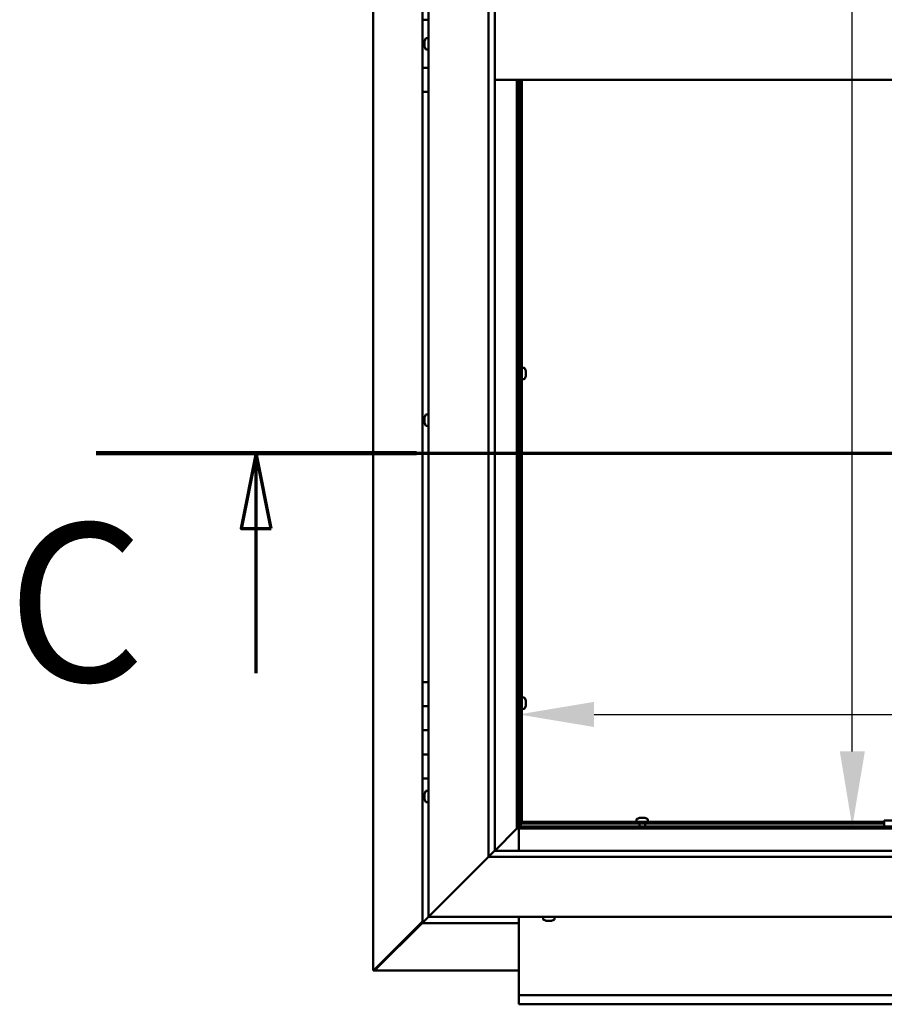
# Model space of a CAD drawing. Units: millimetres. Extents: x -6045 to 24162, y 3220 to 8837.
# Drawn here: x 16782 to 17500, y 3672 to 4490 of the extents above; entities that cross this region are included whole.
import ezdxf

# ---------------------------------------------------------------- set-up
doc = ezdxf.new("R2010")
doc.units = ezdxf.units.MM
doc.header["$LTSCALE"] = 25
doc.linetypes.add('CHAIN', pattern=[0.3543, 0.2362, -0.0295, 0.0591, -0.0295])
for name, color, linetype, lineweight in [('Dimension (ISO)', 7, 'Continuous', 25), ('Section Line (ISO)', 7, 'CHAIN', 70), ('Visible (ISO)', 7, 'Continuous', 50)]:
    doc.layers.add(name, color=color, linetype=linetype, lineweight=lineweight)
doc.styles.add('Label Text (ISO)', font='tahoma.ttf')
doc.styles.add('Note Text (ISO)', font='tahoma.ttf')
doc.dimstyles.new('Default (ISO)', dxfattribs={"dimscale": 25, "dimtxt": 3.5, "dimasz": 2.5, "dimexe": 3.175, "dimexo": 0, "dimgap": 0.762, "dimtad": 1, "dimrnd": 1e-08, "dimzin": 0, "dimtxsty": 'Note Text (ISO)', "dimcen": 0.09, "dimdle": 10, "dimclrd": 256, "dimclre": 256, "dimclrt": 256, "dimazin": 0, "dimtfac": 1.001486, "dimtmove": 0, "dimatfit": 3, "dimfxl": 1, "dimtolj": 1, "dimtzin": 0, "dimlwd": -1, "dimlwe": -1, "dimarcsym": 0})

# ---------------------------------------------------------------- blocks, each defined once
blk = doc.blocks.new('2dTransSection2')
at = {"layer": 'Section Line (ISO)', "linetype": 'CHAIN', "ltscale": 45.833668}
blk.add_line((673.811, 165.199), (781.883, 165.199), dxfattribs=at)
at = {"layer": 'Section Line (ISO)', "linetype": 'Continuous', "lineweight": 140}
blk.add_line((673.811, 165.199), (684.45, 165.199), dxfattribs=at)
at = {"layer": 'Section Line (ISO)', "linetype": 'Continuous'}
for p, q in [((679.13, 165.199), (678.63, 162.699)), ((679.13, 162.699), (679.13, 165.199)), ((679.63, 162.699), (679.13, 165.199)), ((678.63, 162.699), (679.63, 162.699)), ((679.13, 157.899), (679.13, 162.699))]:
    blk.add_line(p, q, dxfattribs=at)
at = {"layer": 'Section Line (ISO)', "linetype": 'Continuous', "flags": 128}
blk.add_lwpolyline([(679.63, 162.699), (679.13, 165.199), (678.63, 162.699), (679.63, 162.699)], dxfattribs=at)
at = {"layer": 'Section Line (ISO)'}
blk.add_solid([(679.63, 162.699), (679.13, 165.199), (678.63, 162.699), (679.63, 162.699)], dxfattribs=at)
at = {"layer": 'Section Line (ISO)', "insert": (670.859, 155.981), "char_height": 5.25, "attachment_point": 7, "style": 'Label Text (ISO)'}
blk.add_mtext('C', dxfattribs=at)
blk = doc.blocks.new('*D13')
at = {"layer": 'Defpoints', "color": 0, "transparency": 16777216}
for p in [(17428.71, 5119.97), (17473.06, 5119.97), (17428.71, 3819.97)]:
    blk.add_point(p, dxfattribs=at)
at = {"layer": 'Dimension (ISO)', "transparency": 16777216}
blk.add_line((17473.06, 3882.47), (17473.06, 5057.47), dxfattribs=at)
for points in [[(17462.65, 5057.47), (17483.48, 5057.47), (17473.06, 5119.97)], [(17462.65, 3882.47), (17483.48, 3882.47), (17473.06, 3819.97)]]:
    blk.add_solid(points, dxfattribs=at)
at = {"layer": 'Dimension (ISO)', "transparency": 16777216, "insert": (17362.87, 4662.14), "char_height": 87.5, "attachment_point": 1, "rotation": 90, "style": 'Note Text (ISO)'}
blk.add_mtext('\\A1;1300', dxfattribs=at)
blk = doc.blocks.new('*D15')
at = {"layer": 'Defpoints', "color": 0, "transparency": 16777216}
for p in [(17196.17, 4123.02), (19196.17, 4123.02), (19196.17, 3913.14)]:
    blk.add_point(p, dxfattribs=at)
at = {"layer": 'Dimension (ISO)', "transparency": 16777216}
blk.add_line((17258.67, 3913.14), (19133.67, 3913.14), dxfattribs=at)
for points in [[(17258.67, 3923.56), (17258.67, 3902.72), (17196.17, 3913.14)], [(19133.67, 3923.56), (19133.67, 3902.72), (19196.17, 3913.14)]]:
    blk.add_solid(points, dxfattribs=at)
at = {"layer": 'Dimension (ISO)', "transparency": 16777216, "insert": (17750.34, 4023.33), "char_height": 87.5, "attachment_point": 1, "style": 'Note Text (ISO)'}
blk.add_mtext('\\A1;2000', dxfattribs=at)

msp = doc.modelspace()

# ---------------------------------------------------------------- linework, layer by layer
at = {"layer": 'Visible (ISO)'}
for p, q in [((17075.27, 3700.55), (17075.27, 5239.41)), ((17121.17, 3744.98), (17121.17, 5194.98)), ((17171.17, 3794.98), (17171.17, 5144.98)), ((17176.17, 5144.98), (17176.17, 3799.98)), ((17116.17, 4509.98), (17116.17, 4489.98)), ((17116.17, 4489.98), (17121.17, 4489.98)), ((17116.17, 4469.98), (17116.17, 4489.98)), ((17121.17, 4489.98), (17116.17, 4489.98)), ((17117.93, 4471.87), (17117.93, 4472.18)), ((17117.93, 4471.87), (17117.93, 4471.77)), ((17117.93, 4471.62), (17117.93, 4471.77)), ((17119.28, 4474.73), (17121.17, 4474.73)), ((17117.93, 4469.98), (17116.17, 4469.98)), ((17116.17, 4469.98), (17117.93, 4469.98)), ((17116.17, 4469.98), (17116.17, 4449.98)), ((17117.93, 4469.95), (17117.93, 4471.62)), ((17117.93, 4469.95), (17117.93, 4469.75)), ((17117.93, 4469.52), (17117.93, 4469.75)), ((17117.93, 4468.05), (17117.93, 4469.52)), ((17117.93, 4468.05), (17117.93, 4467.88)), ((17117.93, 4467.77), (17117.93, 4467.88)), ((17119.28, 4465.23), (17121.17, 4465.23)), ((17116.17, 4449.98), (17121.17, 4449.98)), ((17116.17, 4429.98), (17116.17, 4449.98)), ((17121.17, 4449.98), (17116.17, 4449.98)), ((18116.17, 4439.98), (17176.17, 4439.98)), ((17194.67, 4439.98), (17194.67, 3818.48)), ((17196.17, 3819.98), (17196.17, 4439.98)), ((17197.17, 4439.98), (17197.17, 3822.48)), ((17198.67, 4439.98), (17198.67, 3822.48)), ((17116.17, 4429.98), (17116.17, 3939.98)), ((17116.17, 4429.98), (17121.17, 4429.98)), ((17197.17, 4198.63), (17196.17, 4198.63)), ((17197.17, 4193.83), (17196.17, 4193.83)), ((17200.55, 4200.98), (17198.67, 4200.98)), ((17201.91, 4194.69), (17201.9, 4194.69)), ((17201.91, 4198.43), (17201.91, 4198.4)), ((17201.91, 4198.29), (17201.91, 4198.4)), ((17201.91, 4198.29), (17201.91, 4197)), ((17201.91, 4197), (17201.91, 4196.59)), ((17201.91, 4196.59), (17201.91, 4194.83)), ((17201.91, 4194.83), (17201.91, 4194.69)), ((17201.91, 4194.69), (17201.91, 4194.57)), ((17201.91, 4194.52), (17201.91, 4194.57)), ((17201.91, 4194.52), (17201.91, 4194.02)), ((17200.55, 4191.48), (17198.67, 4191.48)), ((17119.28, 4162.23), (17121.17, 4162.23)), ((17117.93, 4159.66), (17117.93, 4159.68)), ((17117.93, 4159.66), (17117.93, 4159.56)), ((17117.93, 4158.29), (17117.93, 4159.56)), ((17117.93, 4157.87), (17117.93, 4158.29)), ((17117.93, 4156.1), (17117.93, 4157.87)), ((17117.93, 4155.95), (17117.93, 4156.1)), ((17117.93, 4155.84), (17117.93, 4155.95)), ((17117.93, 4155.95), (17117.94, 4155.95)), ((17117.93, 4155.84), (17117.93, 4155.8)), ((17117.93, 4155.27), (17117.93, 4155.8)), ((17119.28, 4152.73), (17121.17, 4152.73)), ((17121.17, 3939.98), (17116.17, 3939.98)), ((17116.17, 3939.98), (17116.17, 3919.98)), ((17197.17, 3924.88), (17196.17, 3924.88)), ((17200.55, 3927.23), (17198.67, 3927.23)), ((17201.91, 3924.68), (17201.91, 3924.65)), ((17201.91, 3924.54), (17201.91, 3924.65)), ((17201.91, 3924.54), (17201.91, 3923.25)), ((17116.17, 3919.98), (17116.17, 3919.97)), ((17121.17, 3919.98), (17116.17, 3919.98)), ((17116.17, 3919.97), (17121.17, 3919.97)), ((17116.17, 3899.97), (17116.17, 3919.97)), ((17197.17, 3920.08), (17196.17, 3920.08)), ((17200.55, 3917.73), (17198.67, 3917.73)), ((17201.91, 3920.94), (17201.9, 3920.94)), ((17201.91, 3923.25), (17201.91, 3922.84)), ((17201.91, 3922.84), (17201.91, 3921.08)), ((17201.91, 3921.08), (17201.91, 3920.94)), ((17201.91, 3920.94), (17201.91, 3920.82)), ((17201.91, 3920.77), (17201.91, 3920.82)), ((17201.91, 3920.77), (17201.91, 3920.27)), ((17116.17, 3899.98), (17121.17, 3899.98)), ((17116.17, 3899.98), (17116.17, 3879.98)), ((17121.17, 3899.97), (17116.17, 3899.97)), ((17116.17, 3879.98), (17116.17, 3879.97)), ((17121.17, 3879.98), (17116.17, 3879.98)), ((17116.17, 3879.97), (17121.17, 3879.97)), ((17116.17, 3859.97), (17116.17, 3879.97)), ((17116.17, 3859.97), (17116.17, 3739.98)), ((17116.17, 3859.97), (17121.17, 3859.97)), ((17117.93, 3847.08), (17117.93, 3847.18)), ((17117.93, 3847.08), (17117.93, 3846.91)), ((17117.93, 3845.45), (17117.93, 3846.91)), ((17117.93, 3845.18), (17117.93, 3845.45)), ((17117.93, 3845.18), (17117.93, 3845.03)), ((17117.93, 3843.35), (17117.93, 3845.03)), ((17117.93, 3843.19), (17117.93, 3843.35)), ((17117.93, 3843.19), (17117.93, 3843.09)), ((17117.93, 3842.77), (17117.93, 3843.09)), ((17119.28, 3849.73), (17121.17, 3849.73)), ((17119.28, 3840.23), (17121.17, 3840.23)), ((17296.46, 3827.22), (17296.96, 3827.22)), ((17297.01, 3827.22), (17296.96, 3827.22)), ((17297.01, 3827.22), (17297.13, 3827.22)), ((17297.13, 3827.22), (17297.27, 3827.22)), ((17297.13, 3827.22), (17297.13, 3827.21)), ((17297.27, 3827.22), (17299.03, 3827.22)), ((17299.03, 3827.22), (17299.44, 3827.22)), ((17299.44, 3827.22), (17300.73, 3827.22)), ((17300.85, 3827.22), (17300.73, 3827.22)), ((17300.85, 3827.22), (17300.87, 3827.22)), ((17176.17, 3799.98), (17194.57, 3818.38)), ((17194.57, 3818.37), (17176.17, 3799.98)), ((17194.57, 3818.38), (17194.67, 3818.48)), ((17194.67, 3818.47), (17194.57, 3818.37)), ((17194.67, 3818.48), (17196.17, 3819.98)), ((17196.17, 3819.97), (17194.67, 3818.47)), ((17194.67, 3818.47), (18097.67, 3818.47)), ((17196.17, 3820.13), (17197.93, 3821.89)), ((17196.58, 3821.74), (17196.17, 3821.32)), ((18096.17, 3819.97), (17196.17, 3819.97)), ((17196.17, 3818.47), (17196.17, 3799.98)), ((17197.05, 3821.74), (17196.58, 3821.74)), ((17197.02, 3822.48), (17197.17, 3822.48)), ((17197.43, 3821.74), (17197.05, 3821.74)), ((17198.67, 3822.48), (17197.17, 3822.48)), ((17197.93, 3821.89), (17197.93, 3822.18)), ((17198.67, 3823.98), (17499.5, 3823.98)), ((17198.67, 3823.98), (17198.67, 3822.48)), ((17198.67, 3822.48), (17198.67, 3822.33)), ((17198.67, 3822.48), (17499.5, 3822.48)), ((17293.92, 3825.86), (17293.92, 3823.98)), ((17296.27, 3822.48), (17296.27, 3819.97)), ((17301.07, 3822.48), (17301.07, 3819.97)), ((17303.42, 3825.86), (17303.42, 3823.98)), ((17499.5, 3824.98), (17499.5, 3819.98)), ((17499.5, 3824.98), (17659.5, 3824.98)), ((17499.5, 3819.98), (17659.5, 3819.98)), ((17171.17, 3794.98), (17123.67, 3747.48)), ((17123.67, 3747.48), (17171.17, 3794.98)), ((17176.07, 3799.88), (17171.17, 3794.98)), ((18121.17, 3794.98), (17171.17, 3794.98)), ((17176.17, 3799.98), (17176.07, 3799.88)), ((17176.17, 3799.98), (18116.17, 3799.98)), ((17121.17, 3744.98), (17117.77, 3741.57)), ((17117.77, 3741.58), (17121.17, 3744.98)), ((17121.17, 3744.98), (17123.67, 3747.48)), ((17123.67, 3747.48), (17121.17, 3744.98)), ((18171.17, 3744.98), (17121.17, 3744.98)), ((17196.17, 3744.98), (17196.17, 3681.97)), ((17216.42, 3743.09), (17216.42, 3744.98)), ((17225.92, 3743.09), (17225.92, 3744.98)), ((17116.17, 3741.22), (17076.29, 3701.29)), ((17077.48, 3701.6), (17116.17, 3740.24)), ((17116.17, 3739.98), (17117.77, 3741.58)), ((17117.77, 3741.58), (17116.17, 3739.98)), ((17116.17, 3739.98), (17117.77, 3741.57)), ((17116.17, 3739.98), (17116.17, 3739.98)), ((17116.17, 3739.97), (17116.17, 3739.98)), ((17116.17, 3739.98), (17116.17, 3739.98)), ((17116.17, 3739.97), (17196.17, 3739.97)), ((17219.63, 3741.74), (17218.96, 3741.74)), ((17219.63, 3741.74), (17219.64, 3741.74)), ((17219.72, 3741.74), (17219.64, 3741.74)), ((17219.72, 3741.74), (17219.72, 3741.75)), ((17219.97, 3741.74), (17219.72, 3741.74)), ((17221.77, 3741.74), (17219.97, 3741.74)), ((17222.01, 3741.74), (17221.77, 3741.74)), ((17222.01, 3741.74), (17222.17, 3741.74)), ((17223.31, 3741.74), (17222.17, 3741.74)), ((17223.31, 3741.74), (17223.37, 3741.74)), ((17223.37, 3741.74), (17223.37, 3741.74)), ((17075.53, 3700.55), (17075.27, 3700.55)), ((17076.92, 3700.55), (17075.53, 3700.55)), ((17076.29, 3701.29), (17076.89, 3701.29)), ((17076.74, 3700.9), (17076.74, 3700.84)), ((17076.74, 3700.76), (17076.74, 3700.84)), ((17076.89, 3701.29), (17077.04, 3701.29)), ((17196.17, 3700.58), (17076.93, 3700.58)), ((17077.48, 3701.79), (17077.48, 3701.6)), ((17196.17, 3681.97), (17196.17, 3679.97)), ((17196.17, 3679.97), (19196.17, 3679.97)), ((17196.17, 3679.97), (17196.17, 3673.44)), ((17196.17, 3672.47), (17196.17, 3673.44)), ((19196.17, 3672.47), (17196.17, 3672.47))]:
    msp.add_line(p, q, dxfattribs=at)
for centre, radius, start, end in [((17125.62, 4469.98), 8, 144.31467, 163.99232), ((17119.28, 4474.53), 0.2, 90, 144.31467), ((17125.62, 4469.98), 8, 196.00768, 215.68533), ((17119.28, 4465.43), 0.2, 215.68533, 270), ((17200.55, 4200.78), 0.2, 35.68533, 90), ((17194.22, 4196.23), 8, 16.00768, 35.68533), ((17194.22, 4196.23), 8, 324.31467, 343.99232), ((17200.55, 4191.68), 0.2, 270, 324.31467), ((17125.62, 4157.48), 8, 144.31467, 163.99232), ((17119.28, 4162.03), 0.2, 90, 144.31467), ((17125.62, 4157.48), 8, 196.00768, 215.68533), ((17119.28, 4152.93), 0.2, 215.68533, 270), ((17200.55, 3927.03), 0.2, 35.68533, 90), ((17194.22, 3922.48), 8, 16.00768, 35.68533), ((17200.55, 3917.93), 0.2, 270, 324.31467), ((17194.22, 3922.48), 8, 324.31467, 343.99232), ((17125.62, 3844.98), 8, 144.31467, 163.99232), ((17125.62, 3844.98), 8, 196.00768, 215.68533), ((17119.28, 3849.53), 0.2, 90, 144.31467), ((17119.28, 3840.43), 0.2, 215.68533, 270), ((17294.12, 3825.86), 0.2, 125.68533, 180), ((17298.67, 3819.53), 8, 106.00768, 125.68533), ((17298.67, 3819.53), 8, 54.31467, 73.99232), ((17303.22, 3825.86), 0.2, 0, 54.31467), ((17216.62, 3743.09), 0.2, 180, 234.31467), ((17221.17, 3749.43), 8, 234.31467, 253.99232), ((17221.17, 3749.43), 8, 286.00768, 305.68533), ((17225.72, 3743.09), 0.2, 305.68533, 0)]:
    msp.add_arc(centre, radius, start, end, dxfattribs=at)
for points, knots in [([(17117.93, 4471.87), (17117.93, 4471.87), (17117.94, 4471.85), (17117.94, 4471.8), (17117.94, 4471.76), (17117.94, 4471.69), (17117.93, 4471.66), (17117.93, 4471.62)], [0.17438702, 0.17438702, 0.17438702, 0.17438702, 0.18896797, 0.18896797, 0.20586323, 0.20586323, 0.21737851, 0.21737851, 0.21737851, 0.21737851]), ([(17117.93, 4469.95), (17117.93, 4469.91), (17117.94, 4469.85), (17117.94, 4469.74), (17117.94, 4469.68), (17117.94, 4469.59), (17117.93, 4469.56), (17117.93, 4469.52)], [0.17438702, 0.17438702, 0.17438702, 0.17438702, 0.18896797, 0.18896797, 0.20586323, 0.20586323, 0.21737851, 0.21737851, 0.21737851, 0.21737851]), ([(17117.93, 4468.05), (17117.93, 4468.01), (17117.94, 4467.98), (17117.94, 4467.92), (17117.94, 4467.9), (17117.94, 4467.88), (17117.93, 4467.88), (17117.93, 4467.88)], [0.17438702, 0.17438702, 0.17438702, 0.17438702, 0.18896797, 0.18896797, 0.20586323, 0.20586323, 0.21737852, 0.21737852, 0.21737852, 0.21737852]), ([(17201.91, 4198.29), (17201.9, 4198.33), (17201.9, 4198.36), (17201.9, 4198.4), (17201.9, 4198.41), (17201.9, 4198.42), (17201.9, 4198.41), (17201.91, 4198.4)], [0.17438702, 0.17438702, 0.17438702, 0.17438702, 0.18896797, 0.18896797, 0.20586323, 0.20586323, 0.21737852, 0.21737852, 0.21737852, 0.21737852]), ([(17201.91, 4196.59), (17201.9, 4196.64), (17201.9, 4196.69), (17201.9, 4196.8), (17201.9, 4196.86), (17201.9, 4196.94), (17201.9, 4196.97), (17201.91, 4197)], [0.17438702, 0.17438702, 0.17438702, 0.17438702, 0.18896797, 0.18896797, 0.20586323, 0.20586323, 0.21737852, 0.21737852, 0.21737852, 0.21737852]), ([(17201.91, 4194.52), (17201.9, 4194.54), (17201.9, 4194.56), (17201.9, 4194.63), (17201.9, 4194.67), (17201.9, 4194.75), (17201.9, 4194.79), (17201.91, 4194.83)], [0.17438702, 0.17438702, 0.17438702, 0.17438702, 0.18896797, 0.18896797, 0.20586323, 0.20586323, 0.21737852, 0.21737852, 0.21737852, 0.21737852]), ([(17117.93, 4159.66), (17117.93, 4159.67), (17117.94, 4159.68), (17117.94, 4159.67), (17117.94, 4159.65), (17117.94, 4159.61), (17117.93, 4159.58), (17117.93, 4159.56)], [0.17438702, 0.17438702, 0.17438702, 0.17438702, 0.18896797, 0.18896797, 0.20586323, 0.20586323, 0.21737851, 0.21737851, 0.21737851, 0.21737851]), ([(17117.93, 4158.29), (17117.93, 4158.25), (17117.94, 4158.21), (17117.94, 4158.11), (17117.94, 4158.05), (17117.94, 4157.95), (17117.93, 4157.91), (17117.93, 4157.87)], [0.17438702, 0.17438702, 0.17438702, 0.17438702, 0.18896797, 0.18896797, 0.20586323, 0.20586323, 0.21737851, 0.21737851, 0.21737851, 0.21737851]), ([(17117.93, 4156.1), (17117.93, 4156.06), (17117.94, 4156.01), (17117.94, 4155.92), (17117.94, 4155.88), (17117.94, 4155.83), (17117.93, 4155.81), (17117.93, 4155.8)], [0.17438702, 0.17438702, 0.17438702, 0.17438702, 0.18896797, 0.18896797, 0.20586323, 0.20586323, 0.21737852, 0.21737852, 0.21737852, 0.21737852]), ([(17201.91, 3924.54), (17201.9, 3924.58), (17201.9, 3924.61), (17201.9, 3924.65), (17201.9, 3924.66), (17201.9, 3924.67), (17201.9, 3924.66), (17201.91, 3924.65)], [0.17438702, 0.17438702, 0.17438702, 0.17438702, 0.18896797, 0.18896797, 0.20586323, 0.20586323, 0.21737852, 0.21737852, 0.21737852, 0.21737852]), ([(17201.91, 3922.84), (17201.9, 3922.89), (17201.9, 3922.94), (17201.9, 3923.05), (17201.9, 3923.11), (17201.9, 3923.19), (17201.9, 3923.22), (17201.91, 3923.25)], [0.17438702, 0.17438702, 0.17438702, 0.17438702, 0.18896797, 0.18896797, 0.20586323, 0.20586323, 0.21737852, 0.21737852, 0.21737852, 0.21737852]), ([(17201.91, 3920.77), (17201.9, 3920.79), (17201.9, 3920.81), (17201.9, 3920.88), (17201.9, 3920.92), (17201.9, 3921), (17201.9, 3921.04), (17201.91, 3921.08)], [0.17438702, 0.17438702, 0.17438702, 0.17438702, 0.18896797, 0.18896797, 0.20586323, 0.20586323, 0.21737852, 0.21737852, 0.21737852, 0.21737852]), ([(17117.93, 3847.08), (17117.93, 3847.09), (17117.94, 3847.08), (17117.94, 3847.05), (17117.94, 3847.03), (17117.94, 3846.97), (17117.93, 3846.94), (17117.93, 3846.91)], [0.17438702, 0.17438702, 0.17438702, 0.17438702, 0.18896797, 0.18896797, 0.20586323, 0.20586323, 0.21737851, 0.21737851, 0.21737851, 0.21737851]), ([(17117.93, 3845.45), (17117.93, 3845.41), (17117.94, 3845.37), (17117.94, 3845.26), (17117.94, 3845.2), (17117.94, 3845.1), (17117.93, 3845.06), (17117.93, 3845.03)], [0.17438702, 0.17438702, 0.17438702, 0.17438702, 0.18896797, 0.18896797, 0.20586323, 0.20586323, 0.21737851, 0.21737851, 0.21737851, 0.21737851]), ([(17117.93, 3843.35), (17117.93, 3843.3), (17117.94, 3843.26), (17117.94, 3843.18), (17117.94, 3843.15), (17117.94, 3843.11), (17117.93, 3843.1), (17117.93, 3843.09)], [0.17438702, 0.17438702, 0.17438702, 0.17438702, 0.18896797, 0.18896797, 0.20586323, 0.20586323, 0.21737852, 0.21737852, 0.21737852, 0.21737852]), ([(17297.27, 3827.22), (17297.22, 3827.21), (17297.17, 3827.21), (17297.08, 3827.2), (17297.04, 3827.2), (17296.99, 3827.21), (17296.98, 3827.21), (17296.96, 3827.22)], [0.17438702, 0.17438702, 0.17438702, 0.17438702, 0.18896797, 0.18896797, 0.20586323, 0.20586323, 0.21737852, 0.21737852, 0.21737852, 0.21737852]), ([(17299.44, 3827.22), (17299.41, 3827.21), (17299.37, 3827.21), (17299.26, 3827.2), (17299.2, 3827.2), (17299.11, 3827.21), (17299.07, 3827.21), (17299.03, 3827.22)], [0.17438702, 0.17438702, 0.17438702, 0.17438702, 0.18896797, 0.18896797, 0.20586323, 0.20586323, 0.21737852, 0.21737852, 0.21737852, 0.21737852]), ([(17300.85, 3827.22), (17300.86, 3827.21), (17300.86, 3827.21), (17300.85, 3827.2), (17300.83, 3827.2), (17300.79, 3827.21), (17300.76, 3827.21), (17300.73, 3827.22)], [0.17438702, 0.17438702, 0.17438702, 0.17438702, 0.18896797, 0.18896797, 0.20586323, 0.20586323, 0.21737852, 0.21737852, 0.21737852, 0.21737852]), ([(17196.58, 3821.74), (17196.68, 3821.86), (17196.76, 3821.98), (17196.9, 3822.23), (17196.97, 3822.35), (17197.02, 3822.48)], [0, 0, 0, 0, 0.0539846, 0.0539846, 0.1079692, 0.1079692, 0.1079692, 0.1079692]), ([(17198.67, 3822.33), (17198.55, 3822.27), (17198.42, 3822.21), (17198.18, 3822.07), (17198.05, 3821.98), (17197.93, 3821.89)], [0, 0, 0, 0, 0.0539846, 0.0539846, 0.1079692, 0.1079692, 0.1079692, 0.1079692]), ([(17219.63, 3741.74), (17219.65, 3741.74), (17219.68, 3741.75), (17219.76, 3741.75), (17219.81, 3741.75), (17219.89, 3741.75), (17219.93, 3741.74), (17219.97, 3741.74)], [0.17438702, 0.17438702, 0.17438702, 0.17438702, 0.18896797, 0.18896797, 0.20586323, 0.20586323, 0.21737851, 0.21737851, 0.21737851, 0.21737851]), ([(17221.77, 3741.74), (17221.82, 3741.74), (17221.87, 3741.75), (17221.98, 3741.75), (17222.04, 3741.75), (17222.12, 3741.75), (17222.15, 3741.74), (17222.17, 3741.74)], [0.17438702, 0.17438702, 0.17438702, 0.17438702, 0.18896797, 0.18896797, 0.20586323, 0.20586323, 0.21737852, 0.21737852, 0.21737852, 0.21737852]), ([(17223.31, 3741.74), (17223.34, 3741.74), (17223.36, 3741.75), (17223.4, 3741.75), (17223.4, 3741.75), (17223.39, 3741.75), (17223.39, 3741.74), (17223.37, 3741.74)], [0.17438702, 0.17438702, 0.17438702, 0.17438702, 0.18896797, 0.18896797, 0.20586323, 0.20586323, 0.21737852, 0.21737852, 0.21737852, 0.21737852]), ([(17075.53, 3700.55), (17075.62, 3700.67), (17075.73, 3700.8), (17075.99, 3701.04), (17076.13, 3701.17), (17076.29, 3701.29)], [0, 0, 0, 0, 0.078103, 0.078103, 0.156206, 0.156206, 0.156206, 0.156206]), ([(17077.48, 3701.6), (17077.36, 3701.44), (17077.23, 3701.29), (17076.99, 3701.04), (17076.86, 3700.93), (17076.74, 3700.84)], [0, 0, 0, 0, 0.078103, 0.078103, 0.156206, 0.156206, 0.156206, 0.156206])]:
    msp.add_open_spline(points, degree=3, knots=knots, dxfattribs=at)
msp.add_open_spline([(17076.99, 3700.7), (17076.96, 3700.65), (17076.94, 3700.6), (17076.92, 3700.55)], degree=3, dxfattribs=at)

# ---------------------------------------------------------------- block references
at = {"layer": 'Section Line (ISO)', "xscale": 25, "yscale": 25, "zscale": 25}
msp.add_blockref('2dTransSection2', (0, 0), dxfattribs=at)

# ---------------------------------------------------------------- dimensions: what is measured, and where the dimension line sits
at = {"layer": 'Dimension (ISO)'}
dim = msp.add_linear_dim(base=(17473.06, 5119.97), p1=(17428.71, 3819.97), p2=(17428.71, 5119.97), angle=90, dimstyle='Default (ISO)', override={"dimgap": 0.762, "dimdec": 0, "dimse1": 1, "dimse2": 1, "dimtol": 0, "dimlim": 0, "dimtp": 0, "dimtm": 0, "dimtdec": 2, "dimtofl": 0, "dimatfit": 1}, dxfattribs=at)
dim.commit()
dim.dimension.update_dxf_attribs({"geometry": '*D13', "text_midpoint": (17473.06, 4784.46), "dimtype": 160})
dim = msp.add_linear_dim(base=(19196.17, 3913.14), p1=(17196.17, 4123.02), p2=(19196.17, 4123.02), dimstyle='Default (ISO)', override={"dimgap": 0.762, "dimdec": 0, "dimse1": 1, "dimse2": 1, "dimtol": 0, "dimlim": 0, "dimtp": 0, "dimtm": 0, "dimtdec": 2, "dimtofl": 0, "dimatfit": 1}, dxfattribs=at)
dim.commit()
dim.dimension.update_dxf_attribs({"geometry": '*D15', "text_midpoint": (17876.09, 3913.14), "dimtype": 160})

doc.saveas('drawing.dxf')
